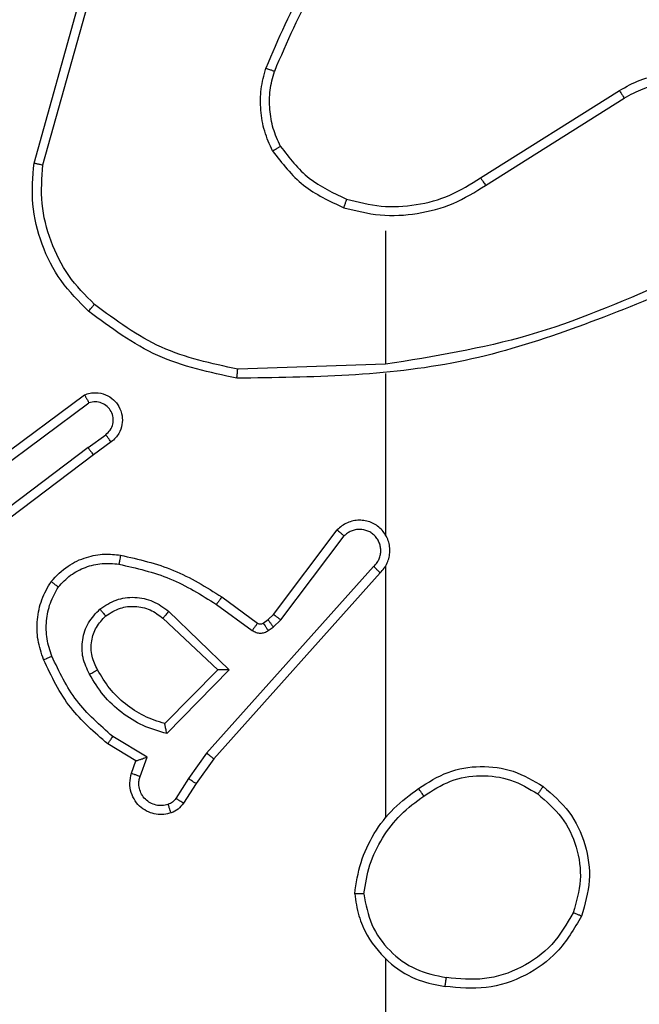
# Model space of a CAD drawing. Units: millimetres. Extents: x 827 to 2181, y 629 to 1346.
# Drawn here: x 1553 to 1555, y 951 to 953 of the extents above; entities that cross this region are included whole.
import ezdxf

# ---------------------------------------------------------------- set-up
doc = ezdxf.new("R2010")
doc.units = ezdxf.units.MM
doc.header["$LTSCALE"] = 50
doc.header["$PDSIZE"] = -1
doc.layers.add('VP-DIM', color=7, linetype='Continuous')
doc.layers.add('VP-EQ', color=7, linetype='Continuous', true_color=0x8a3492)
doc.dimstyles.get("Standard").update_dxf_attribs({"dimtxt": 14, "dimasz": 20, "dimexe": 20, "dimexo": 50, "dimgap": 20, "dimtad": 0, "dimdec": 0, "dimzin": 0, "dimdsep": 46, "dimtxsty": 'Standard', "dimcen": -0.09, "dimadec": 0, "dimazin": 0, "dimtfac": 1, "dimtdec": 4, "dimtofl": 0, "dimtmove": 0, "dimatfit": 3, "dimfxl": 70, "dimfxlon": 1, "dimtolj": 1, "dimtzin": 0, "dimarcsym": 0})

# ---------------------------------------------------------------- blocks, each defined once
blk = doc.blocks.new('wd1433')
at = {"color": 7, "linetype": 'Continuous', "lineweight": 25}
for p, q in [((1553.2149, 952.7692), (1553.3147, 953.1244)), ((1553.2343, 952.765), (1553.3336, 953.1181)), ((1554.1985, 952.7365), (1554.5043, 952.9289)), ((1554.2097, 952.72), (1554.5151, 952.912)), ((1553.9891, 952.6197), (1553.9891, 952.326)), ((1553.9891, 952.3263), (1553.6636, 952.3153)), ((1553.9891, 952.3059), (1553.9891, 951.9504)), ((1553.096, 952.0884), (1553.3262, 952.2587)), ((1553.1085, 952.0727), (1553.3359, 952.241)), ((1553.3341, 952.1424), (1553.373, 952.171)), ((1553.3341, 952.1424), (1553.0343, 951.9164)), ((1553.3849, 952.1549), (1553.3461, 952.1265)), ((1553.3461, 952.1265), (1553.0475, 951.9012)), ((1553.7427, 951.7753), (1553.883, 951.9611)), ((1553.7587, 951.7631), (1553.8983, 951.948)), ((1553.963, 951.8808), (1553.5951, 951.4694)), ((1553.9891, 951.8813), (1553.9891, 951.3272)), ((1553.9772, 951.8668), (1553.6108, 951.4572)), ((1553.6286, 951.8137), (1553.7075, 951.7562)), ((1553.6168, 951.7973), (1553.6957, 951.7399)), ((1553.4988, 951.7667), (1553.6198, 951.6531)), ((1553.5114, 951.782), (1553.6448, 951.6535)), ((1553.7307, 951.7637), (1553.7427, 951.7753)), ((1553.7197, 951.7561), (1553.7307, 951.7637)), ((1553.731, 951.7395), (1553.742, 951.7471)), ((1553.742, 951.7471), (1553.7587, 951.7631)), ((1553.6198, 951.6531), (1553.5031, 951.5346)), ((1553.6448, 951.6535), (1553.5075, 951.5128)), ((1553.4638, 951.461), (1553.3883, 951.5064)), ((1553.4395, 951.4525), (1553.3773, 951.49)), ((1553.5951, 951.4694), (1553.5552, 951.4135)), ((1553.4298, 951.4255), (1553.4395, 951.4525)), ((1553.4485, 951.4186), (1553.4638, 951.461)), ((1553.6108, 951.4572), (1553.5719, 951.4026)), ((1553.5552, 951.4135), (1553.5273, 951.37)), ((1553.5719, 951.4026), (1553.5442, 951.3595)), ((1553.9891, 951.0169), (1553.9891, 949.4197))]:
    blk.add_line(p, q, dxfattribs=at)
for points, knots in [([(1553.9369, 953.337), (1553.8939, 953.2817), (1553.8079, 953.171), (1553.7529, 953.0422), (1553.7253, 952.9778)], [0, 0, 0, 0, 0.500004, 1, 1, 1, 1]), ([(1553.9522, 953.3239), (1553.9103, 953.2702), (1553.8258, 953.1616), (1553.7716, 953.0351), (1553.7443, 952.9711)], [0, 0, 0, 0, 0.494656, 1, 1, 1, 1]), ([(1553.7403, 952.7959), (1553.7339, 952.8102), (1553.7211, 952.8387), (1553.7134, 952.8852), (1553.7134, 952.9324), (1553.7214, 952.9627), (1553.7253, 952.9778)], [0, 0, 0, 0, 0.249931, 0.499955, 0.750033, 1, 1, 1, 1]), ([(1553.7443, 952.9711), (1553.7441, 952.9712), (1553.7437, 952.9713), (1553.7412, 952.9722), (1553.7379, 952.9734), (1553.7344, 952.9746), (1553.7301, 952.9761), (1553.727, 952.9772), (1553.7253, 952.9778)], [0, 0, 0, 0, 0.181492, 0.408259, 0.539165, 0.681392, 0.834877, 1, 1, 1, 1]), ([(1553.7576, 952.8059), (1553.7518, 952.8189), (1553.7403, 952.8449), (1553.7332, 952.8871), (1553.7334, 952.9299), (1553.7406, 952.9574), (1553.7443, 952.9711)], [0, 0, 0, 0, 0.249994, 0.499974, 0.749975, 1, 1, 1, 1]), ([(1554.5043, 952.9289), (1554.5193, 952.9372), (1554.5492, 952.9539), (1554.5998, 952.9657), (1554.6514, 952.9668), (1554.7014, 952.9565), (1554.7477, 952.9358), (1554.7888, 952.9055), (1554.8231, 952.8659), (1554.8471, 952.8207), (1554.8604, 952.7724), (1554.8636, 952.7232), (1554.8557, 952.6724), (1554.8317, 952.6114), (1554.7898, 952.5609), (1554.7311, 952.5214), (1554.6926, 952.5112), (1554.6694, 952.5051)], [0, 0, 0, 0, 0.062539, 0.125074, 0.187628, 0.250175, 0.310197, 0.371902, 0.435283, 0.500316, 0.557561, 0.617272, 0.679403, 0.743973, 0.855287, 0.912916, 1, 1, 1, 1]), ([(1554.5151, 952.912), (1554.5288, 952.9197), (1554.5562, 952.9349), (1554.6024, 952.9457), (1554.6496, 952.9467), (1554.6959, 952.9372), (1554.739, 952.9178), (1554.7767, 952.8893), (1554.8074, 952.8534), (1554.8292, 952.8115), (1554.8416, 952.7658), (1554.8433, 952.7186), (1554.8348, 952.6721), (1554.8162, 952.6287), (1554.7886, 952.5903), (1554.7532, 952.5591), (1554.7119, 952.5358), (1554.6813, 952.5285), (1554.6661, 952.5248)], [0, 0, 0, 0, 0.0625082, 0.1250311, 0.1875059, 0.2500321, 0.3125192, 0.3750272, 0.4375049, 0.5000082, 0.5625119, 0.6250055, 0.6875257, 0.7499889, 0.8125008, 0.8750127, 0.9375113, 1, 1, 1, 1]), ([(1554.5043, 952.9289), (1554.5044, 952.9286), (1554.5048, 952.9281), (1554.5073, 952.9242), (1554.5109, 952.9187), (1554.5137, 952.9143), (1554.5151, 952.912)], [0, 0, 0, 0, 0.250338, 0.500275, 0.750033, 1, 1, 1, 1]), ([(1553.7403, 952.7959), (1553.7418, 952.7968), (1553.7447, 952.7985), (1553.7487, 952.8007), (1553.7519, 952.8026), (1553.7549, 952.8043), (1553.7571, 952.8057), (1553.7575, 952.8059), (1553.7576, 952.8059)], [0, 0, 0, 0, 0.167526, 0.322916, 0.465949, 0.596946, 0.822296, 1, 1, 1, 1]), ([(1553.7576, 952.8059), (1553.7772, 952.7806), (1553.8164, 952.7301), (1553.8745, 952.7032), (1553.9036, 952.6898)], [0, 0, 0, 0, 0.499945, 1, 1, 1, 1]), ([(1553.7403, 952.7959), (1553.7613, 952.7687), (1553.8035, 952.7143), (1553.8659, 952.6853), (1553.8971, 952.6708)], [0, 0, 0, 0, 0.49996, 1, 1, 1, 1]), ([(1553.335, 952.4427), (1553.3136, 952.4642), (1553.2706, 952.5072), (1553.2297, 952.5893), (1553.2076, 952.6784), (1553.2125, 952.7389), (1553.2149, 952.7692)], [0, 0, 0, 0, 0.250002, 0.500001, 0.750001, 1, 1, 1, 1]), ([(1553.2149, 952.7692), (1553.2151, 952.7691), (1553.2155, 952.7691), (1553.2184, 952.7685), (1553.222, 952.7677), (1553.2256, 952.7669), (1553.2297, 952.766), (1553.2328, 952.7653), (1553.2343, 952.765)], [0, 0, 0, 0, 0.201872, 0.43528, 0.564055, 0.701417, 0.846922, 1, 1, 1, 1]), ([(1553.348, 952.4579), (1553.3279, 952.4781), (1553.2878, 952.5187), (1553.2498, 952.5961), (1553.2283, 952.6796), (1553.2323, 952.7365), (1553.2343, 952.765)], [0, 0, 0, 0, 0.249836, 0.499982, 0.750116, 1, 1, 1, 1]), ([(1553.8971, 952.6708), (1553.9237, 952.6642), (1553.9769, 952.6508), (1554.0596, 952.6557), (1554.1398, 952.6765), (1554.1864, 952.7055), (1554.2097, 952.72)], [0, 0, 0, 0, 0.249911, 0.499962, 0.750022, 1, 1, 1, 1]), ([(1553.9036, 952.6898), (1553.9287, 952.6834), (1553.9789, 952.6706), (1554.0571, 952.6749), (1554.1327, 952.695), (1554.1766, 952.7227), (1554.1985, 952.7365)], [0, 0, 0, 0, 0.2500065, 0.4999962, 0.7500009, 1, 1, 1, 1]), ([(1554.1985, 952.7365), (1554.1986, 952.7364), (1554.1988, 952.736), (1554.2005, 952.7337), (1554.2025, 952.7306), (1554.2045, 952.7276), (1554.207, 952.724), (1554.2088, 952.7213), (1554.2097, 952.72)], [0, 0, 0, 0, 0.194951, 0.426486, 0.555533, 0.694278, 0.842781, 1, 1, 1, 1]), ([(1553.9036, 952.6898), (1553.9035, 952.6895), (1553.9032, 952.6889), (1553.9017, 952.6846), (1553.8996, 952.6783), (1553.8979, 952.6733), (1553.8971, 952.6708)], [0, 0, 0, 0, 0.250107, 0.49992, 0.749628, 1, 1, 1, 1]), ([(1554.6052, 952.505), (1554.5063, 952.4624), (1554.3083, 952.3772), (1554.0955, 952.3431), (1553.9891, 952.326)], [0, 0, 0, 0, 0.499984, 1, 1, 1, 1]), ([(1554.6137, 952.4873), (1554.4611, 952.4253), (1554.1559, 952.3015), (1553.8265, 952.2974), (1553.6618, 952.2954)], [0, 0, 0, 0, 0.4999993, 1, 1, 1, 1]), ([(1553.335, 952.4427), (1553.3353, 952.443), (1553.3358, 952.4436), (1553.3392, 952.4477), (1553.3435, 952.4526), (1553.3465, 952.4561), (1553.348, 952.4579)], [0, 0, 0, 0, 0.2797969, 0.5589914, 0.7793017, 1, 1, 1, 1]), ([(1553.6618, 952.2954), (1553.602, 952.308), (1553.4823, 952.3334), (1553.3841, 952.4063), (1553.335, 952.4427)], [0, 0, 0, 0, 0.5, 1, 1, 1, 1]), ([(1553.6636, 952.3153), (1553.6059, 952.3276), (1553.4904, 952.3524), (1553.3955, 952.4227), (1553.348, 952.4579)], [0, 0, 0, 0, 0.49997, 1, 1, 1, 1]), ([(1553.6618, 952.2954), (1553.6618, 952.2956), (1553.6618, 952.296), (1553.6621, 952.2991), (1553.6624, 952.3028), (1553.6628, 952.3064), (1553.6632, 952.3106), (1553.6635, 952.3137), (1553.6636, 952.3153)], [0, 0, 0, 0, 0.204822, 0.439704, 0.568328, 0.704568, 0.848732, 1, 1, 1, 1]), ([(1553.3262, 952.2587), (1553.3302, 952.2601), (1553.3381, 952.2629), (1553.354, 952.2641), (1553.3726, 952.2603), (1553.3904, 952.2489), (1553.4033, 952.2328), (1553.4099, 952.2135), (1553.4098, 952.1926), (1553.4037, 952.1758), (1553.3948, 952.1632), (1553.3883, 952.1578), (1553.3849, 952.1549)], [0, 0, 0, 0, 0.072741, 0.142601, 0.273137, 0.392275, 0.499913, 0.623605, 0.735189, 0.854942, 0.924361, 1, 1, 1, 1]), ([(1553.3262, 952.2587), (1553.3263, 952.2586), (1553.3263, 952.2584), (1553.327, 952.2573), (1553.3279, 952.2555), (1553.3296, 952.2525), (1553.3323, 952.2477), (1553.3347, 952.2432), (1553.3359, 952.241)], [0, 0, 0, 0, 0.1321411, 0.2622467, 0.3901959, 0.5163137, 0.7617118, 1, 1, 1, 1]), ([(1553.373, 952.171), (1553.3766, 952.1742), (1553.3837, 952.1806), (1553.3893, 952.1942), (1553.39, 952.2087), (1553.3856, 952.2225), (1553.3766, 952.2339), (1553.3642, 952.2414), (1553.3498, 952.2444), (1553.3405, 952.2421), (1553.3359, 952.241)], [0, 0, 0, 0, 0.125201, 0.250013, 0.375012, 0.499993, 0.625003, 0.749848, 0.875054, 1, 1, 1, 1]), ([(1553.3849, 952.1549), (1553.3847, 952.1552), (1553.3843, 952.1557), (1553.3816, 952.1593), (1553.3777, 952.1647), (1553.3746, 952.1689), (1553.373, 952.171)], [0, 0, 0, 0, 0.250274, 0.499884, 0.749836, 1, 1, 1, 1]), ([(1553.3341, 952.1424), (1553.3356, 952.1403), (1553.3387, 952.1361), (1553.3427, 952.1308), (1553.3455, 952.1272), (1553.3459, 952.1267), (1553.3461, 952.1265)], [0, 0, 0, 0, 0.24999, 0.499584, 0.749668, 1, 1, 1, 1]), ([(1553.9772, 951.8668), (1553.9803, 951.87), (1553.9866, 951.8765), (1553.9932, 951.8883), (1553.9975, 951.9011), (1553.9992, 951.9145), (1553.9981, 951.9279), (1553.9944, 951.9409), (1553.9881, 951.9529), (1553.9769, 951.9667), (1553.9617, 951.9767), (1553.9448, 951.9818), (1553.9314, 951.983), (1553.9179, 951.9815), (1553.9049, 951.9773), (1553.8929, 951.9706), (1553.8863, 951.9642), (1553.883, 951.9611)], [0, 0, 0, 0, 0.06252, 0.125088, 0.187569, 0.250087, 0.312612, 0.375163, 0.437727, 0.50019, 0.622236, 0.684166, 0.746521, 0.809341, 0.872421, 0.936055, 1, 1, 1, 1]), ([(1553.883, 951.9611), (1553.883, 951.961), (1553.8831, 951.9609), (1553.8844, 951.9598), (1553.8873, 951.9574), (1553.8924, 951.953), (1553.8963, 951.9497), (1553.8983, 951.948)], [0, 0, 0, 0, 0.128606, 0.256225, 0.507502, 0.75486, 1, 1, 1, 1]), ([(1553.963, 951.8808), (1553.9652, 951.883), (1553.9697, 951.8874), (1553.9745, 951.8956), (1553.9777, 951.9045), (1553.979, 951.9139), (1553.9785, 951.9233), (1553.976, 951.9324), (1553.9718, 951.9409), (1553.9659, 951.9484), (1553.9587, 951.9545), (1553.9477, 951.9605), (1553.9351, 951.9631), (1553.9226, 951.9618), (1553.9136, 951.9589), (1553.9052, 951.9545), (1553.9006, 951.9502), (1553.8983, 951.948)], [0, 0, 0, 0, 0.06254, 0.125123, 0.187673, 0.250239, 0.312707, 0.375206, 0.437786, 0.500341, 0.562859, 0.625409, 0.749742, 0.812248, 0.874818, 0.937482, 1, 1, 1, 1]), ([(1553.9921, 951.9442), (1553.992, 951.9448), (1553.9913, 951.947), (1553.99, 951.949), (1553.9891, 951.9504)], [0, 0, 0, 0, 0.259494, 1, 1, 1, 1]), ([(1553.2525, 951.8478), (1553.2642, 951.8599), (1553.2866, 951.8831), (1553.3287, 951.902), (1553.3687, 951.9096), (1553.3938, 951.9069), (1553.4055, 951.9057)], [0, 0, 0, 0, 0.2942124, 0.5589705, 0.7941674, 1, 1, 1, 1]), ([(1553.4055, 951.9057), (1553.4054, 951.9054), (1553.4053, 951.9047), (1553.4045, 951.9002), (1553.4033, 951.8936), (1553.4025, 951.8884), (1553.402, 951.8858)], [0, 0, 0, 0, 0.250184, 0.5, 0.749824, 1, 1, 1, 1]), ([(1553.4055, 951.9057), (1553.4453, 951.8966), (1553.5248, 951.8785), (1553.594, 951.8353), (1553.6286, 951.8137)], [0, 0, 0, 0, 0.50025, 1, 1, 1, 1]), ([(1553.2685, 951.8357), (1553.2771, 951.8448), (1553.2943, 951.8629), (1553.328, 951.8802), (1553.3647, 951.8893), (1553.3896, 951.887), (1553.402, 951.8858)], [0, 0, 0, 0, 0.250157, 0.500027, 0.749978, 1, 1, 1, 1]), ([(1553.402, 951.8858), (1553.4403, 951.8771), (1553.5169, 951.8596), (1553.5835, 951.818), (1553.6168, 951.7973)], [0, 0, 0, 0, 0.50006, 1, 1, 1, 1]), ([(1553.9772, 951.8668), (1553.977, 951.867), (1553.9767, 951.8673), (1553.9743, 951.8696), (1553.9716, 951.8723), (1553.969, 951.8748), (1553.9661, 951.8776), (1553.9641, 951.8797), (1553.963, 951.8808)], [0, 0, 0, 0, 0.219462, 0.458673, 0.586119, 0.718733, 0.856713, 1, 1, 1, 1]), ([(1553.2359, 951.6756), (1553.2311, 951.6899), (1553.2214, 951.7184), (1553.2209, 951.7639), (1553.2301, 951.8085), (1553.245, 951.8347), (1553.2525, 951.8478)], [0, 0, 0, 0, 0.250043, 0.500037, 0.75002, 1, 1, 1, 1]), ([(1553.2543, 951.683), (1553.2501, 951.6956), (1553.2416, 951.7209), (1553.2413, 951.7612), (1553.249, 951.8008), (1553.262, 951.8241), (1553.2685, 951.8357)], [0, 0, 0, 0, 0.2499104, 0.5000229, 0.7501701, 1, 1, 1, 1]), ([(1553.2525, 951.8478), (1553.2527, 951.8476), (1553.2531, 951.8472), (1553.2558, 951.8452), (1553.2589, 951.8428), (1553.2618, 951.8407), (1553.265, 951.8383), (1553.2673, 951.8366), (1553.2685, 951.8357)], [0, 0, 0, 0, 0.227271, 0.469049, 0.595917, 0.726853, 0.861453, 1, 1, 1, 1]), ([(1553.3601, 951.787), (1553.3717, 951.7946), (1553.3949, 951.8097), (1553.4368, 951.815), (1553.4781, 951.8067), (1553.5003, 951.7902), (1553.5114, 951.782)], [0, 0, 0, 0, 0.250322, 0.50014, 0.750034, 1, 1, 1, 1]), ([(1553.6286, 951.8137), (1553.6284, 951.8134), (1553.6281, 951.8129), (1553.6254, 951.8091), (1553.6215, 951.8037), (1553.6184, 951.7994), (1553.6168, 951.7973)], [0, 0, 0, 0, 0.249942, 0.500154, 0.749997, 1, 1, 1, 1]), ([(1553.3373, 951.6433), (1553.3316, 951.6553), (1553.3202, 951.6793), (1553.32, 951.7197), (1553.3326, 951.7582), (1553.3509, 951.7774), (1553.3601, 951.787)], [0, 0, 0, 0, 0.249919, 0.499876, 0.749703, 1, 1, 1, 1]), ([(1553.373, 951.7718), (1553.3728, 951.772), (1553.3724, 951.7725), (1553.3694, 951.776), (1553.3651, 951.781), (1553.3618, 951.785), (1553.3601, 951.787)], [0, 0, 0, 0, 0.249969, 0.500028, 0.749568, 1, 1, 1, 1]), ([(1553.373, 951.7718), (1553.3834, 951.7784), (1553.4028, 951.7908), (1553.4378, 951.7946), (1553.4715, 951.7877), (1553.4898, 951.7736), (1553.4988, 951.7667)], [0, 0, 0, 0, 0.265208, 0.499974, 0.752672, 1, 1, 1, 1]), ([(1553.3548, 951.6534), (1553.3501, 951.6631), (1553.3403, 951.683), (1553.3402, 951.7165), (1553.3506, 951.7483), (1553.3655, 951.7639), (1553.373, 951.7718)], [0, 0, 0, 0, 0.246866, 0.507823, 0.749817, 1, 1, 1, 1]), ([(1553.5114, 951.782), (1553.5104, 951.7806), (1553.5083, 951.7781), (1553.5054, 951.7746), (1553.5031, 951.7717), (1553.5009, 951.7691), (1553.4992, 951.7671), (1553.4989, 951.7668), (1553.4988, 951.7667)], [0, 0, 0, 0, 0.165521, 0.319798, 0.461988, 0.592775, 0.819251, 1, 1, 1, 1]), ([(1553.7427, 951.7753), (1553.743, 951.775), (1553.7436, 951.7745), (1553.7479, 951.7713), (1553.7531, 951.7672), (1553.7568, 951.7645), (1553.7587, 951.7631)], [0, 0, 0, 0, 0.280072, 0.559301, 0.779637, 1, 1, 1, 1]), ([(1553.7075, 951.7562), (1553.7073, 951.7559), (1553.7069, 951.7553), (1553.7037, 951.7509), (1553.6998, 951.7455), (1553.6971, 951.7418), (1553.6957, 951.7399)], [0, 0, 0, 0, 0.279933, 0.55905, 0.779383, 1, 1, 1, 1]), ([(1553.7075, 951.7562), (1553.7084, 951.7557), (1553.7102, 951.7546), (1553.7134, 951.7541), (1553.7167, 951.7545), (1553.7187, 951.7555), (1553.7197, 951.7561)], [0, 0, 0, 0, 0.23744, 0.483517, 0.738547, 1, 1, 1, 1]), ([(1553.7197, 951.7561), (1553.7199, 951.7558), (1553.7203, 951.7551), (1553.7233, 951.7507), (1553.7271, 951.7452), (1553.7297, 951.7414), (1553.731, 951.7395)], [0, 0, 0, 0, 0.279646, 0.55929, 0.779292, 1, 1, 1, 1]), ([(1553.7307, 951.7637), (1553.7309, 951.7634), (1553.7313, 951.7627), (1553.7343, 951.7583), (1553.738, 951.7528), (1553.7407, 951.749), (1553.742, 951.7471)], [0, 0, 0, 0, 0.279592, 0.559288, 0.779335, 1, 1, 1, 1]), ([(1553.6957, 951.7399), (1553.6984, 951.7383), (1553.7039, 951.7351), (1553.7133, 951.7336), (1553.7228, 951.7348), (1553.7283, 951.7379), (1553.731, 951.7395)], [0, 0, 0, 0, 0.2499775, 0.4997094, 0.7497215, 1, 1, 1, 1]), ([(1553.2359, 951.6756), (1553.2362, 951.6757), (1553.2369, 951.6759), (1553.241, 951.6775), (1553.2471, 951.68), (1553.2519, 951.682), (1553.2543, 951.683)], [0, 0, 0, 0, 0.25011, 0.499792, 0.749974, 1, 1, 1, 1]), ([(1553.3883, 951.5064), (1553.3599, 951.5312), (1553.3029, 951.5807), (1553.2705, 951.6489), (1553.2543, 951.683)], [0, 0, 0, 0, 0.499983, 1, 1, 1, 1]), ([(1553.3773, 951.49), (1553.3481, 951.5152), (1553.2878, 951.567), (1553.2536, 951.6387), (1553.2359, 951.6756)], [0, 0, 0, 0, 0.485386, 1, 1, 1, 1]), ([(1553.3373, 951.6433), (1553.3389, 951.6443), (1553.3421, 951.6461), (1553.3463, 951.6484), (1553.3495, 951.6504), (1553.3525, 951.652), (1553.3545, 951.6532), (1553.3547, 951.6533), (1553.3548, 951.6534)], [0, 0, 0, 0, 0.1798691, 0.3446374, 0.4928623, 0.6259152, 0.8440891, 1, 1, 1, 1]), ([(1553.5075, 951.5128), (1553.4897, 951.5179), (1553.4542, 951.5281), (1553.407, 951.558), (1553.3659, 951.5958), (1553.3468, 951.6275), (1553.3373, 951.6433)], [0, 0, 0, 0, 0.249905, 0.499998, 0.750125, 1, 1, 1, 1]), ([(1553.5031, 951.5346), (1553.4876, 951.5397), (1553.4564, 951.5497), (1553.4153, 951.5769), (1553.3798, 951.6111), (1553.3631, 951.6393), (1553.3548, 951.6534)], [0, 0, 0, 0, 0.24998, 0.500042, 0.750036, 1, 1, 1, 1]), ([(1553.6448, 951.6535), (1553.6411, 951.6535), (1553.6352, 951.6534), (1553.6285, 951.6532), (1553.6244, 951.6531), (1553.6218, 951.6531), (1553.6201, 951.6531), (1553.6199, 951.6531), (1553.6198, 951.6531)], [0, 0, 0, 0, 0.308358, 0.501769, 0.641249, 0.769725, 0.888388, 1, 1, 1, 1]), ([(1553.5075, 951.5128), (1553.5071, 951.5147), (1553.5064, 951.5182), (1553.5054, 951.5233), (1553.5044, 951.5276), (1553.5038, 951.5309), (1553.5034, 951.533), (1553.5032, 951.5344), (1553.5031, 951.5346), (1553.5031, 951.5346)], [0, 0, 0, 0, 0.177282, 0.319821, 0.501035, 0.636555, 0.764135, 0.885076, 1, 1, 1, 1]), ([(1553.3773, 951.49), (1553.3774, 951.4902), (1553.3776, 951.4906), (1553.3793, 951.4931), (1553.3814, 951.4961), (1553.3834, 951.4991), (1553.3857, 951.5026), (1553.3874, 951.5051), (1553.3883, 951.5064)], [0, 0, 0, 0, 0.206774, 0.441973, 0.570264, 0.706044, 0.84961, 1, 1, 1, 1]), ([(1553.6108, 951.4572), (1553.6106, 951.4573), (1553.6103, 951.4575), (1553.608, 951.4593), (1553.6051, 951.4616), (1553.6022, 951.4638), (1553.5988, 951.4665), (1553.5963, 951.4684), (1553.5951, 951.4694)], [0, 0, 0, 0, 0.198518, 0.430501, 0.55989, 0.69785, 0.844811, 1, 1, 1, 1]), ([(1553.4395, 951.4525), (1553.4397, 951.4526), (1553.4399, 951.4526), (1553.4416, 951.4532), (1553.4442, 951.4541), (1553.4482, 951.4555), (1553.4548, 951.4577), (1553.4605, 951.4597), (1553.4638, 951.461)], [0, 0, 0, 0, 0.111167, 0.229934, 0.358292, 0.497694, 0.702888, 1, 1, 1, 1]), ([(1554.0621, 951.3918), (1554.0831, 951.4053), (1554.1244, 951.4319), (1554.1983, 951.4437), (1554.2725, 951.4344), (1554.315, 951.4091), (1554.3363, 951.3964)], [0, 0, 0, 0, 0.251926, 0.498552, 0.748905, 1, 1, 1, 1]), ([(1553.5171, 951.3382), (1553.5118, 951.3368), (1553.5011, 951.3339), (1553.4838, 951.3346), (1553.4664, 951.3396), (1553.4503, 951.3495), (1553.4369, 951.3642), (1553.4281, 951.3828), (1553.4246, 951.4042), (1553.4281, 951.4183), (1553.4298, 951.4255)], [0, 0, 0, 0, 0.106033, 0.217329, 0.334187, 0.456391, 0.584159, 0.717267, 0.855905, 1, 1, 1, 1]), ([(1553.4298, 951.4255), (1553.4301, 951.4254), (1553.4307, 951.4251), (1553.4349, 951.4235), (1553.4412, 951.4213), (1553.4461, 951.4195), (1553.4485, 951.4186)], [0, 0, 0, 0, 0.2501081, 0.4999698, 0.7501884, 1, 1, 1, 1]), ([(1553.5104, 951.3568), (1553.506, 951.3557), (1553.4972, 951.3534), (1553.4835, 951.3548), (1553.4707, 951.3597), (1553.4597, 951.3679), (1553.4515, 951.3789), (1553.4465, 951.3917), (1553.4455, 951.4037), (1553.4467, 951.4127), (1553.448, 951.417), (1553.4485, 951.4186)], [0, 0, 0, 0, 0.125042, 0.249799, 0.374698, 0.499857, 0.625304, 0.749761, 0.874776, 0.953654, 1, 1, 1, 1]), ([(1554.0737, 951.3752), (1554.0927, 951.3875), (1554.1306, 951.4121), (1554.1984, 951.4232), (1554.2664, 951.4144), (1554.3053, 951.3914), (1554.3247, 951.3798)], [0, 0, 0, 0, 0.2502, 0.500024, 0.750044, 1, 1, 1, 1]), ([(1553.5719, 951.4026), (1553.5717, 951.4027), (1553.5712, 951.4029), (1553.5685, 951.4047), (1553.5653, 951.4068), (1553.5623, 951.4087), (1553.5589, 951.411), (1553.5565, 951.4127), (1553.5552, 951.4135)], [0, 0, 0, 0, 0.216438, 0.454939, 0.582316, 0.716397, 0.855059, 1, 1, 1, 1]), ([(1554.3363, 951.3964), (1554.3361, 951.3961), (1554.3357, 951.3956), (1554.3331, 951.3918), (1554.3292, 951.3863), (1554.3262, 951.382), (1554.3247, 951.3798)], [0, 0, 0, 0, 0.2501229, 0.5001569, 0.7499746, 1, 1, 1, 1]), ([(1554.3363, 951.3964), (1554.3567, 951.3788), (1554.3975, 951.3437), (1554.4321, 951.2695), (1554.4435, 951.1884), (1554.4284, 951.1367), (1554.4209, 951.1108)], [0, 0, 0, 0, 0.2500213, 0.4999956, 0.7500027, 1, 1, 1, 1]), ([(1553.9213, 951.1601), (1553.9248, 951.1833), (1553.932, 951.2297), (1553.9625, 951.2937), (1554.0052, 951.3503), (1554.0432, 951.378), (1554.0621, 951.3918)], [0, 0, 0, 0, 0.250014, 0.499991, 0.750029, 1, 1, 1, 1]), ([(1553.9413, 951.1597), (1553.9449, 951.1813), (1553.9519, 951.2245), (1553.981, 951.2837), (1554.0207, 951.3365), (1554.056, 951.3623), (1554.0737, 951.3752)], [0, 0, 0, 0, 0.24994, 0.499987, 0.750077, 1, 1, 1, 1]), ([(1554.0737, 951.3752), (1554.0728, 951.3765), (1554.0711, 951.3789), (1554.0687, 951.3824), (1554.0666, 951.3853), (1554.0644, 951.3885), (1554.0625, 951.3912), (1554.0623, 951.3916), (1554.0621, 951.3918)], [0, 0, 0, 0, 0.145185, 0.284608, 0.41851, 0.546244, 0.784221, 1, 1, 1, 1]), ([(1554.3247, 951.3798), (1554.3433, 951.3637), (1554.3806, 951.3315), (1554.4126, 951.2637), (1554.4232, 951.1894), (1554.4094, 951.1421), (1554.4026, 951.1184)], [0, 0, 0, 0, 0.249937, 0.499904, 0.749749, 1, 1, 1, 1]), ([(1553.5273, 951.37), (1553.525, 951.3671), (1553.5205, 951.3613), (1553.5138, 951.3583), (1553.5104, 951.3568)], [0, 0, 0, 0, 0.500056, 1, 1, 1, 1]), ([(1553.5171, 951.3382), (1553.5169, 951.3385), (1553.5167, 951.339), (1553.5151, 951.3433), (1553.513, 951.3494), (1553.5113, 951.3543), (1553.5104, 951.3568)], [0, 0, 0, 0, 0.250039, 0.499944, 0.749756, 1, 1, 1, 1]), ([(1553.5442, 951.3595), (1553.5406, 951.3548), (1553.5333, 951.3454), (1553.5225, 951.3406), (1553.5171, 951.3382)], [0, 0, 0, 0, 0.500094, 1, 1, 1, 1]), ([(1553.5442, 951.3595), (1553.5439, 951.3597), (1553.5432, 951.36), (1553.5387, 951.3628), (1553.5331, 951.3663), (1553.5292, 951.3688), (1553.5273, 951.37)], [0, 0, 0, 0, 0.279584, 0.559205, 0.779295, 1, 1, 1, 1]), ([(1553.9413, 951.1597), (1553.9398, 951.1597), (1553.9369, 951.1597), (1553.9328, 951.1598), (1553.9292, 951.1598), (1553.9253, 951.1598), (1553.922, 951.16), (1553.9215, 951.1601), (1553.9213, 951.1601)], [0, 0, 0, 0, 0.143427, 0.282066, 0.41532, 0.543076, 0.7818, 1, 1, 1, 1]), ([(1553.9213, 951.1601), (1553.9236, 951.1437), (1553.9282, 951.112), (1553.9525, 951.0569), (1553.9962, 951.0047), (1554.0584, 950.9674), (1554.101, 950.9596), (1554.1203, 950.956)], [0, 0, 0, 0, 0.160444, 0.310887, 0.58043, 0.81021, 1, 1, 1, 1]), ([(1553.9413, 951.1597), (1553.9457, 951.1366), (1553.9546, 951.0904), (1553.9965, 951.0322), (1554.0542, 950.9898), (1554.1003, 950.9802), (1554.1233, 950.9754)], [0, 0, 0, 0, 0.250311, 0.500103, 0.750095, 1, 1, 1, 1]), ([(1554.4026, 951.1184), (1554.3883, 951.0938), (1554.3599, 951.0447), (1554.2898, 950.9944), (1554.2079, 950.9673), (1554.1515, 950.9727), (1554.1233, 950.9754)], [0, 0, 0, 0, 0.250283, 0.500076, 0.75006, 1, 1, 1, 1]), ([(1554.4209, 951.1108), (1554.4206, 951.1109), (1554.4202, 951.111), (1554.4172, 951.1122), (1554.4137, 951.1137), (1554.4104, 951.115), (1554.4067, 951.1166), (1554.404, 951.1178), (1554.4026, 951.1184)], [0, 0, 0, 0, 0.216259, 0.454608, 0.582444, 0.716142, 0.855284, 1, 1, 1, 1]), ([(1554.4209, 951.1108), (1554.4047, 951.083), (1554.3739, 951.0301), (1554.2981, 950.9765), (1554.2115, 950.9471), (1554.1507, 950.9531), (1554.1203, 950.956)], [0, 0, 0, 0, 0.262709, 0.499928, 0.750385, 1, 1, 1, 1]), ([(1554.1203, 950.956), (1554.1203, 950.9563), (1554.1204, 950.9567), (1554.121, 950.9599), (1554.1215, 950.9636), (1554.1221, 950.9671), (1554.1227, 950.9711), (1554.1231, 950.974), (1554.1233, 950.9754)], [0, 0, 0, 0, 0.218794, 0.458065, 0.585632, 0.718726, 0.856816, 1, 1, 1, 1])]:
    blk.add_open_spline(points, degree=3, knots=knots, dxfattribs=at)
blk = doc.blocks.new('*D25')
at = {"layer": 'Defpoints', "color": 0}
for p in [(1910.778, 1326.3376), (1267.2591, 915.6197), (1910.778, 915.6197)]:
    blk.add_point(p, dxfattribs=at)
at = {"layer": 'VP-DIM', "color": 0, "lineweight": -2}
for p, q in [((1267.2591, 1256.3376), (1267.2591, 1346.3376)), ((1910.778, 1256.3376), (1910.778, 1346.3376)), ((1287.2591, 1326.3376), (1550.3519, 1326.3376)), ((1890.778, 1326.3376), (1627.6852, 1326.3376))]:
    blk.add_line(p, q, dxfattribs=at)
at = {"layer": 'VP-DIM', "color": 0}
for points in [[(1287.2591, 1329.6709), (1287.2591, 1323.0042), (1267.2591, 1326.3376)], [(1890.778, 1323.0042), (1890.778, 1329.6709), (1910.778, 1326.3376)]]:
    blk.add_solid(points, dxfattribs=at)
at = {"layer": 'VP-DIM', "color": 0, "insert": (1589.0186, 1326.3376), "char_height": 14, "attachment_point": 5}
blk.add_mtext('\\A1;644', dxfattribs=at)
blk = doc.blocks.new('*D26')
at = {"layer": 'Defpoints', "color": 0}
for p in [(1760.778, 1251.8197), (1760.778, 947.435), (1467.2591, 938.5197)]:
    blk.add_point(p, dxfattribs=at)
at = {"layer": 'VP-DIM', "color": 0, "lineweight": -2}
for p, q in [((1467.2591, 1181.8197), (1467.2591, 1271.8197)), ((1760.778, 1181.8197), (1760.778, 1271.8197)), ((1487.2591, 1251.8197), (1575.3519, 1251.8197)), ((1740.778, 1251.8197), (1652.6852, 1251.8197))]:
    blk.add_line(p, q, dxfattribs=at)
at = {"layer": 'VP-DIM', "color": 0}
for points in [[(1487.2591, 1255.153), (1487.2591, 1248.4863), (1467.2591, 1251.8197)], [(1740.778, 1248.4863), (1740.778, 1255.153), (1760.778, 1251.8197)]]:
    blk.add_solid(points, dxfattribs=at)
at = {"layer": 'VP-DIM', "color": 0, "insert": (1614.0186, 1251.8197), "char_height": 14, "attachment_point": 5}
blk.add_mtext('\\A1;294', dxfattribs=at)

msp = doc.modelspace()

# ---------------------------------------------------------------- block references
at = {"layer": 'VP-EQ'}
msp.add_blockref('wd1433', (0, 0), dxfattribs=at)

# ---------------------------------------------------------------- dimensions: what is measured, and where the dimension line sits
at = {"layer": 'VP-DIM', "color": 0}
for base, p1, p2, picture, middle in [((1910.778, 1326.3376), (1267.2591, 915.6197), (1910.778, 915.6197), '*D25', (1589.0186, 1326.3376)), ((1760.778, 1251.8197), (1467.2591, 938.5197), (1760.778, 947.435), '*D26', (1614.0186, 1251.8197))]:
    dim = msp.add_linear_dim(base=base, p1=p1, p2=p2, dimstyle='Standard', dxfattribs=at)
    dim.commit()
    dim.dimension.update_dxf_attribs({"geometry": picture, "text_midpoint": middle})

doc.saveas('drawing.dxf')
